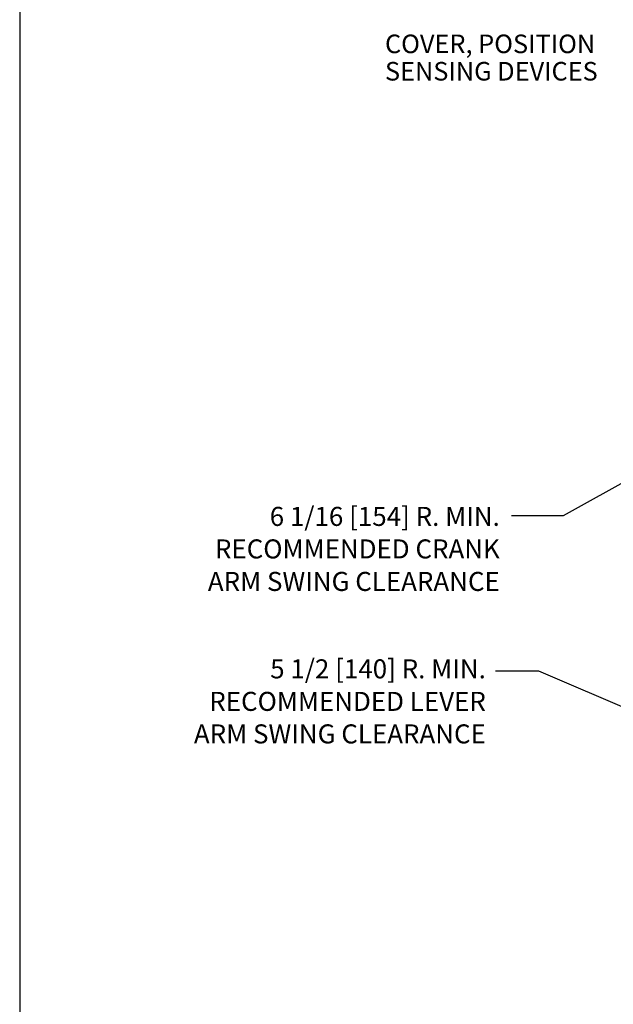
# Model space of a CAD drawing. Extents: x 2 to 107, y 1 to 70.
# Drawn here: x 2 to 19, y 25 to 54 of the extents above; entities that cross this region are included whole.
import ezdxf
from ezdxf.enums import TextEntityAlignment as Align

# ---------------------------------------------------------------- set-up
doc = ezdxf.new("R2010")
doc.units = 0
doc.header["$LTSCALE"] = 3.2
doc.header["$MEASUREMENT"] = 0
doc.layers.get('DEFPOINTS').update_dxf_attribs({"linetype": 'CONTINUOUS'})
doc.layers.add('001-DIMENSIONS-GREEN', color=90, linetype='CONTINUOUS')
doc.layers.add('001-TITLE', color=9, linetype='CONTINUOUS')
doc.styles.add('ROMANS', font='romans')
doc.dimstyles.new('FRACTIONAL', dxfattribs={"dimscale": 3.2, "dimtxt": 0.171875, "dimasz": 0.1875, "dimexe": 0.125, "dimexo": 0.0625, "dimgap": 0.0625, "dimtad": 0, "dimtih": 1, "dimtoh": 1, "dimdec": 6, "dimzin": 4, "dimdsep": 46, "dimtxsty": 'ROMANS', "dimcen": 0.125, "dimclrd": 101, "dimclre": 91, "dimclrt": 256, "dimadec": 0, "dimazin": 0, "dimtfac": 0.545455, "dimtdec": 6, "dimtofl": 0, "dimtmove": 0, "dimatfit": 3, "dimfxl": 1, "dimtolj": 1, "dimtzin": 4, "dimarcsym": 0})
doc.dimstyles.new('FRACTIONAL$4', dxfattribs={"dimscale": 3.2, "dimtxt": 0.171875, "dimasz": 0.1875, "dimexe": 0.125, "dimexo": 0.0625, "dimgap": 0.0625, "dimtad": 0, "dimtih": 1, "dimtoh": 1, "dimdec": 6, "dimzin": 4, "dimdsep": 46, "dimtxsty": 'ROMANS', "dimcen": 0.125, "dimclrd": 101, "dimclre": 91, "dimclrt": 256, "dimadec": 0, "dimazin": 0, "dimtfac": 0.545455, "dimtdec": 6, "dimtofl": 0, "dimtmove": 0, "dimatfit": 3, "dimfxl": 1, "dimtolj": 1, "dimtzin": 4, "dimarcsym": 0})

# ---------------------------------------------------------------- blocks, each defined once
blk = doc.blocks.new('*D5')
at = {"layer": '001-DIMENSIONS-GREEN', "color": 101}
for p, q in [((15.663, 34.66), (16.932, 34.66)), ((16.932, 34.66), (25.565, 30.943))]:
    blk.add_line(p, q, dxfattribs=at)
at = {"layer": '001-DIMENSIONS-GREEN', "color": 91}
for p, q in [((31.525, 27.977), (31.525, 28.777)), ((31.125, 28.377), (31.925, 28.377))]:
    blk.add_line(p, q, dxfattribs=at)
at = {"layer": '001-DIMENSIONS-GREEN', "color": 101}
blk.add_solid([(25.605, 31.035), (25.526, 30.851), (26.117, 30.705)], dxfattribs=at)
at = {"layer": 'DEFPOINTS', "color": 0}
for p in [(26.117, 30.705), (31.525, 28.377)]:
    blk.add_point(p, dxfattribs=at)
at = {"layer": '001-DIMENSIONS-GREEN', "insert": (15.188, 34.66), "char_height": 0.55, "attachment_point": 5, "style": 'ROMANS'}
blk.add_mtext('\\A1;{ }', dxfattribs=at)

msp = doc.modelspace()

# ---------------------------------------------------------------- linework, layer by layer
at = {"layer": '001-DIMENSIONS-GREEN', "color": 101}
msp.add_line((17.6677821, 39.2367232), (16.1374544, 39.2367232), dxfattribs=at)
at = {"layer": '001-TITLE'}
msp.add_line((1.589, 68.789), (1.589, 1.589), dxfattribs=at)

# ---------------------------------------------------------------- texts
at = {"layer": '001-DIMENSIONS-GREEN', "style": 'ROMANS'}
for s, p in [('COVER, POSITION', (12.395186, 52.9162197)), ('SENSING DEVICES', (12.395186, 52.1066958))]:
    msp.add_text(s, height=0.549, dxfattribs=at).set_placement(p)
for s, p in [('6 1/16 [154] R. MIN.', (15.7909132, 39.2222099)), ('RECOMMENDED CRANK', (15.7909132, 38.2609004)), ('ARM SWING CLEARANCE', (15.7909132, 37.2995908)), ('5 1/2 [140] R. MIN.', (15.3783135, 34.7154336)), ('RECOMMENDED LEVER', (15.3783135, 33.7541241)), ('ARM SWING CLEARANCE', (15.3783135, 32.7928145))]:
    msp.add_text(s, height=0.5625, dxfattribs=at).set_placement(p, align=Align.MIDDLE_RIGHT)

# ---------------------------------------------------------------- dimensions: what is measured, and where the dimension line sits
at = {"layer": '001-DIMENSIONS-GREEN'}
dim = msp.add_radius_dim(center=(31.5247401, 28.3767647), mpoint=(26.1165001, 30.7054412), text='{ }', dimstyle='FRACTIONAL$4', override={"dimpost": '\\X'}, dxfattribs=at)
dim.commit()
dim.dimension.update_dxf_attribs({"geometry": '*D5', "text_midpoint": (15.1878434, 34.6602919), "dimtype": 164})

# ---------------------------------------------------------------- leaders
msp.add_leader([(26.3937565, 44.1009201), (17.6677821, 39.2367232)], dimstyle='FRACTIONAL', override={"dimgap": 0.0625, "dimtad": 0}, dxfattribs=at)

doc.saveas('drawing.dxf')
